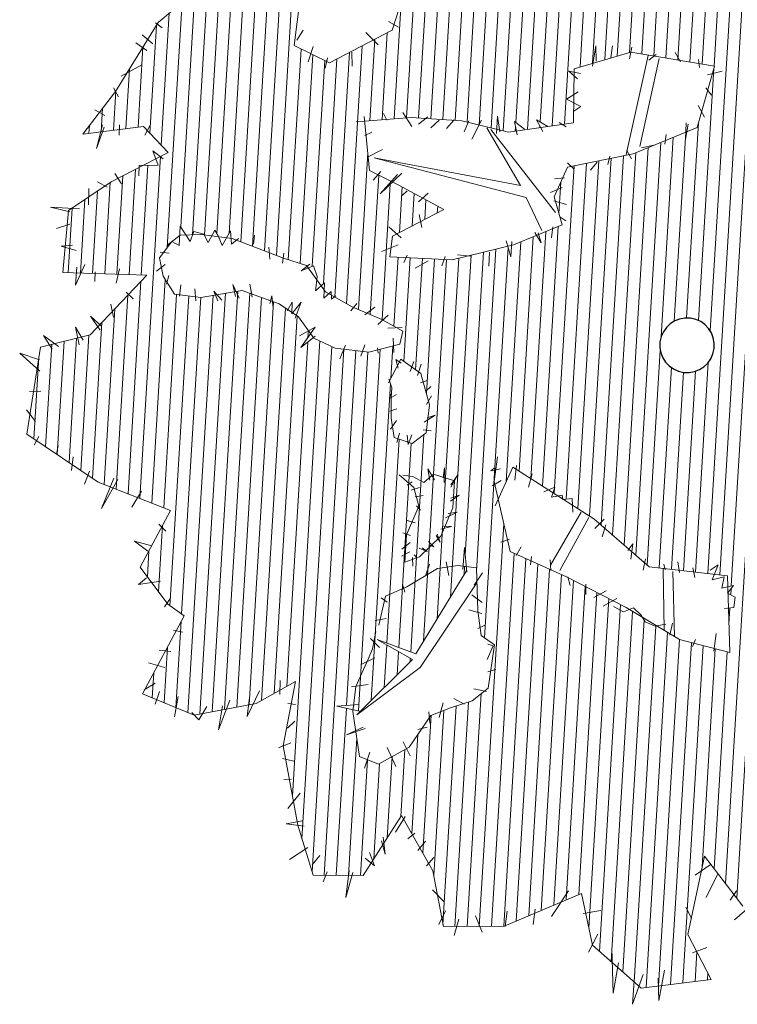
# Model space of a CAD drawing. Units: inches. Extents: x 523 to 998, y -156 to 74.
# Drawn here: x 624 to 627, y -99 to -94 of the extents above; entities that cross this region are included whole.
import ezdxf

# ---------------------------------------------------------------- set-up
doc = ezdxf.new("R2010")
doc.units = ezdxf.units.IN
doc.header["$MEASUREMENT"] = 0
doc.layers.add('arborizacion nueva', color=7, linetype='Continuous', lineweight=18, true_color=0x1b6b00)

# ---------------------------------------------------------------- blocks, each defined once
blk = doc.blocks.new('CAPULI PLANTA')
at = {"true_color": 0x545c00}
h = blk.add_hatch(dxfattribs=at)
h.set_pattern_fill('ANSI31', color=58, scale=0.599872, angle=-10.08756, style=0)
h.set_pattern_definition([(45, (114.352845, -9.97738), (-0.053021667, 0.053021667), [])])
h.paths.add_polyline_path([(287.369, -26.7355), (287.363, -26.6379), (287.2258, -26.5795), (287.0682, -26.4401), (286.9796, -26.2641), (287.0272, -26.1964), (287.1607, -26.2441), (287.1607, -26.2435), (287.3466, -26.3324), (287.487, -26.3798), (287.5043, -26.3658), (287.5037, -26.3854), (287.5253, -26.3927), (287.5409, -26.3913), (287.5718, -26.3617), (287.5714, -26.3884), (287.6157, -26.3843), (287.6288, -26.3695), (287.6949, -26.3429), (287.7065, -26.3758), (287.7194, -26.3746), (287.7192, -26.3705), (287.8529, -26.4505), (288.0202, -26.5374), (288.1601, -26.6101), (288.1954, -26.5834), (288.1796, -26.6296), (288.2163, -26.6621), (288.2618, -26.6527), (288.2483, -26.6903), (288.2824, -26.7205), (288.2884, -26.7189), (288.3415, -26.7551), (288.3317, -26.7739), (288.3588, -26.8058), (288.423, -26.7953), (288.382, -26.8359), (288.3858, -26.8974), (288.3611, -27.022), (288.261, -27.08), (288.1327, -27.1008), (288.0094, -26.9917), (287.8728, -26.7732), (287.6582, -26.6567), (287.5678, -26.6326), (287.5607, -26.6391), (287.5622, -26.6311), (287.5199, -26.6198), (287.3938, -26.6326)], flags=16)
h.paths.add_polyline_path([(286.572, -26.6713), (286.4947, -26.6271), (286.4817, -26.6361), (286.4885, -26.6236), (286.4701, -26.6131), (286.4634, -26.505), (286.5154, -26.4463), (286.5072, -26.3905), (286.5252, -26.4352), (286.5775, -26.3761), (286.7584, -26.2871), (286.8253, -26.3029), (286.8422, -26.2718), (286.826, -26.3031), (286.9063, -26.3221), (286.8997, -26.3395), (286.9247, -26.3447), (286.8906, -26.3632), (286.8529, -26.4617), (286.811, -26.4804), (286.7679, -26.5222), (286.7679, -26.5223), (286.6731, -26.6075)], flags=16)
h.paths.add_polyline_path([(286.1093, -26.9345), (286.1421, -26.9551), (286.1087, -26.9357), (286.0732, -27.0094), (286.0746, -27.0102), (285.9531, -27.1327), (285.9171, -27.0434), (285.9197, -26.9909), (285.9102, -26.9862), (285.9198, -26.9882), (285.9219, -26.9445), (285.9037, -26.9358), (285.9223, -26.9373), (285.9249, -26.8835), (285.9008, -26.8885), (285.9252, -26.8787), (285.9261, -26.8598), (285.9486, -26.8123), (285.9274, -26.7716), (285.9542, -26.8005), (285.9839, -26.7378), (285.9697, -26.6877), (285.9917, -26.7213), (286.0071, -26.6888), (286.0443, -26.6513), (286.0394, -26.6089), (286.053, -26.6425), (286.1272, -26.5676), (286.1397, -26.5316), (286.1289, -26.5721), (286.1819, -26.6044), (286.2264, -26.5636), (286.1874, -26.6077), (286.2413, -26.6406), (286.2416, -26.6536), (286.289, -26.6445), (286.242, -26.6745), (286.2413, -26.6406), (286.1251, -26.5698), (286.0071, -26.6888), (285.9261, -26.8598), (285.9171, -27.0434), (285.9531, -27.1327), (286.0712, -27.0136)], flags=16)
h.paths.add_polyline_path([(285.6809, -26.866), (285.6607, -26.8805), (285.4849, -27.4577), (285.7081, -27.5767), (285.4721, -27.4964), (285.4468, -27.9486), (285.4835, -27.9753), (285.5793, -27.8669), (285.5795, -27.8664), (285.5796, -27.8665), (285.5033, -27.9529), (285.5658, -28.0352), (285.4859, -27.977), (285.3764, -28.0485), (285.3932, -28.1079), (285.3708, -28.0522), (285.2419, -28.1363), (285.1284, -28.081), (285.0817, -27.8685), (285.1394, -27.6401), (285.0936, -27.5185), (285.0377, -27.3879), (285.03, -27.2639), (285.2039, -27.0572), (285.301, -27.0799), (285.4298, -26.9955), (285.6346, -26.8251), (285.6809, -26.866), (285.7765, -26.7973), (285.6961, -26.8795)], flags=16)
h.paths.add_polyline_path([(287.424, -25.9539), (287.1556, -25.678), (286.9901, -25.3649), (286.9281, -25.3942), (286.9791, -25.3442), (286.9731, -25.3328), (286.9222, -25.1882), (286.8685, -25.1983), (286.9178, -25.1758), (286.8657, -25.0276), (287.0279, -24.9484), (287.1103, -24.766), (286.9043, -24.4088), (286.7882, -24.0779), (286.7584, -24.1074), (286.7859, -24.0714), (286.763, -24.0063), (286.9755, -23.6743), (287.3828, -24.0032), (287.3831, -24.0028), (287.4776, -24.2045), (287.5539, -24.1396), (287.4868, -24.2241), (287.5378, -24.333), (287.5216, -24.3478), (287.549, -24.368), (287.506, -24.3621), (287.4193, -24.4412), (287.4285, -24.4941), (287.3818, -24.4754), (287.2907, -24.5586), (287.3787, -24.6919), (287.4564, -24.7158), (287.4029, -24.7286), (287.4561, -24.8093), (287.5392, -24.8247), (287.4864, -24.8553), (287.5136, -24.8965), (287.5589, -24.928), (287.6329, -24.8808), (287.5746, -24.9389), (287.7564, -25.0654), (287.9801, -25.2854), (288.1532, -25.5148), (287.9043, -25.6939), (287.7658, -25.638), (287.7542, -25.7407), (287.7582, -25.6349), (287.7225, -25.6205), (287.4204, -25.5101), (287.5079, -25.8574)], flags=16)
h.paths.add_polyline_path([(285.5708, -26.6038), (285.2246, -26.4467), (284.8381, -26.2968), (284.7257, -26.2615), (284.6942, -26.2663), (284.6333, -26.2382), (284.6289, -26.2311), (284.4722, -26.1818), (284.2059, -26.001), (284.4172, -25.8259), (284.3971, -25.7981), (284.4396, -25.7501), (284.4869, -25.7682), (284.4917, -25.7641), (284.5008, -25.71), (284.5182, -25.7422), (284.57, -25.6993), (284.9323, -26.023), (285.0728, -26.0416), (285.1053, -26.0049), (285.097, -26.0448), (285.3805, -26.0824), (285.53, -26.1256), (285.5611, -26.0997), (285.5932, -26.1439), (285.5989, -26.1455), (285.6177, -26.1327), (285.6315, -26.155), (285.6672, -26.1652), (285.6859, -26.133), (285.699, -26.1744), (285.9492, -26.2467), (285.8615, -26.4446)], flags=16)
h.paths.add_polyline_path([(284.414, -25.6945), (284.3302, -25.7781), (284.2118, -25.8115), (284.195, -25.7079), (284.0962, -25.7191), (283.9796, -25.6948), (283.9203, -25.5747), (283.8897, -25.5957), (283.9138, -25.5615), (283.9018, -25.5373), (283.9345, -25.3888), (283.9557, -25.3435), (283.8883, -25.3184), (283.9605, -25.3334), (283.99, -25.2703), (283.8382, -25.1853), (283.8392, -25.1424), (283.8142, -25.1345), (283.8395, -25.1278), (283.8409, -25.0596), (283.842, -24.9915), (284.0835, -24.9192), (284.2751, -24.9703), (284.4226, -25.0712), (284.4858, -25.2788), (284.4863, -25.2791), (284.5298, -25.4519), (284.4866, -25.5701), (284.4958, -25.5902)], flags=16)
h.paths.add_polyline_path([(285.8491, -22.3042), (285.8473, -22.3059), (285.856, -22.3073)], flags=0)
h.paths.add_polyline_path([(286.2792, -23.4852), (286.2274, -23.4394), (286.1759, -23.4832), (286.2102, -23.4242), (286.1986, -23.4139), (286.1474, -23.3256), (286.0402, -23.3169), (286.0309, -23.1651), (285.9726, -23.0849), (285.8759, -22.9994), (285.8, -23.004), (285.7377, -23.1068), (285.7139, -23.1139), (285.7286, -23.1773), (285.7009, -23.1177), (285.6405, -23.1356), (285.616, -23.126), (285.5826, -23.1862), (285.6003, -23.1198), (285.5234, -23.0894), (285.5272, -23.0285), (285.4998, -23.0301), (285.5278, -23.0188), (285.531, -22.9671), (285.5914, -22.8339), (285.6384, -22.732), (285.5925, -22.6053), (285.5162, -22.4804), (285.4181, -22.3474), (285.4196, -22.3463), (285.3466, -22.2013), (285.3104, -22.1201), (285.2816, -22.106), (285.3045, -22.1071), (285.2936, -22.0826), (285.3209, -22.0411), (285.3018, -21.9583), (285.3264, -22.0327), (285.3772, -21.9556), (285.3785, -21.9522), (285.3791, -21.9527), (285.2936, -22.0826), (285.3466, -22.2013), (285.4248, -22.3565), (285.5162, -22.4804), (285.5965, -22.6118), (285.5951, -22.6125), (285.6384, -22.732), (285.5914, -22.8339), (285.531, -22.9671), (285.5234, -23.0894), (285.6405, -23.1356), (285.7377, -23.1068), (285.8, -23.004), (285.8759, -22.9994), (285.9719, -23.0843), (285.972, -23.0841), (286.0309, -23.1651), (286.0402, -23.3169), (286.1474, -23.3256), (286.1986, -23.4139), (286.2792, -23.4852), (286.2844, -23.4468), (286.3026, -23.2476), (286.2344, -23.1299), (286.1705, -22.9585), (286.1022, -22.8408), (286.1294, -22.6639), (286.12, -22.5121), (286.067, -22.3935), (285.9697, -22.3326), (286.0303, -22.2507), (285.9938, -22.3477), (286.067, -22.3935), (286.12, -22.5121), (286.1296, -22.6673), (286.1289, -22.6672), (286.1187, -22.734), (286.1605, -22.7591), (286.1179, -22.7387), (286.1022, -22.8408), (286.1705, -22.9585), (286.182, -22.9894), (286.2162, -23.0083), (286.1854, -22.9986), (286.2344, -23.1299), (286.273, -23.1966), (286.3298, -23.2468), (286.284, -23.2154), (286.3026, -23.2476), (286.2944, -23.3369), (286.3185, -23.361), (286.2934, -23.3479), (286.2844, -23.4468)], flags=16)
h.paths.add_polyline_path([(285.6094, -22.1378), (285.6337, -22.1138), (285.6243, -22.1489)], flags=16)
h.paths.add_polyline_path([(285.9666, -24.9231), (285.9677, -24.9376), (285.9675, -24.9521), (285.966, -24.9665), (285.9633, -24.9807), (285.9594, -24.9947), (285.9544, -25.0082), (285.9481, -25.0213), (285.9408, -25.0338), (285.9324, -25.0456), (285.9231, -25.0567), (285.9128, -25.0669), (285.9017, -25.0762), (285.8898, -25.0845), (285.8773, -25.0917), (285.8641, -25.0979), (285.8505, -25.1028), (285.8366, -25.1067), (285.8223, -25.1092), (285.8079, -25.1106), (285.7934, -25.1107), (285.779, -25.1096), (285.7647, -25.1072), (285.7506, -25.1036), (285.737, -25.0988), (285.7238, -25.0929), (285.7111, -25.0858), (285.6991, -25.0777), (285.6879, -25.0686), (285.6774, -25.0585), (285.6679, -25.0476), (285.6594, -25.0359), (285.6518, -25.0235), (285.6454, -25.0105), (285.6401, -24.9971), (285.636, -24.9832), (285.6331, -24.969), (285.6315, -24.9546), (285.6311, -24.9401), (285.6319, -24.9256), (285.6339, -24.9113), (285.6372, -24.8972), (285.6417, -24.8834), (285.6474, -24.8701), (285.6542, -24.8573), (285.662, -24.8451), (285.6709, -24.8337), (285.6807, -24.823), (285.6914, -24.8133), (285.7029, -24.8045), (285.7152, -24.7967), (285.728, -24.79), (285.7414, -24.7844), (285.7552, -24.78), (285.7693, -24.7768), (285.7837, -24.7749), (285.7981, -24.7741), (285.8126, -24.7746), (285.827, -24.7764), (285.8412, -24.7794), (285.855, -24.7836), (285.8685, -24.7889), (285.8814, -24.7954), (285.8937, -24.803), (285.9054, -24.8117), (285.9162, -24.8213), (285.9262, -24.8318), (285.9353, -24.8431), (285.9433, -24.8551), (285.9503, -24.8678), (285.9561, -24.8811), (285.9608, -24.8948), (285.9643, -24.9088)])
h.paths.add_polyline_path([(286.1085, -28.7322), (286.418, -28.8828), (286.6089, -28.3711), (286.7287, -28.3991), (287.0124, -28.3748), (287.1497, -28.0028), (287.5773, -28.2222), (288.0894, -28.3543), (288.4363, -27.936), (288.29, -27.6562), (288.3319, -27.1503), (288.6889, -27.5287), (288.9503, -27.2478), (288.9103, -26.9334), (288.8546, -26.7181), (288.7947, -26.6487), (288.8326, -26.6334), (288.8112, -26.5506), (289.0337, -26.5578), (289.2457, -26.8693), (289.3089, -26.5442), (289.3088, -26.5442), (289.4526, -26.0665), (289.4433, -25.5416), (289.2932, -25.2077), (289.0326, -25.108), (289.0462, -25.2385), (288.7902, -25.5326), (288.5663, -25.4395), (288.4598, -25.0164), (288.6382, -24.7141), (288.906, -24.3964), (289.1181, -24.1234), (289.1069, -23.8367), (289.0802, -23.8551), (289.0504, -23.7316), (289.0998, -23.6758), (288.8854, -23.6062), (288.8266, -23.6863), (288.8374, -23.5909), (288.4803, -23.3567), (288.3766, -23.0377), (288.1327, -22.9187), (287.9785, -23.0473), (287.7548, -23.0221), (287.7158, -22.9829), (287.6379, -23.0515), (287.701, -22.9681), (287.6914, -22.9585), (287.6095, -22.6923), (287.6558, -22.6686), (287.6254, -22.6102), (287.6724, -22.66), (287.8545, -22.5666), (287.8758, -22.5638), (287.8833, -22.4913), (287.9016, -22.5604), (288.2945, -22.5088), (288.5823, -22.4117), (288.3697, -22.0912), (288.1791, -21.8915), (288.2739, -21.8215), (288.0847, -21.7078), (287.7393, -21.8225), (287.4373, -21.78), (287.1613, -21.7856), (287.0579, -21.9922), (287.256, -22.1053), (287.1544, -22.2404), (287.1564, -22.2435), (286.9964, -22.3453), (287.1188, -22.6721), (286.8918, -22.7966), (286.8411, -22.5238), (286.7709, -22.361), (286.5544, -22.5709), (286.4908, -22.4994), (286.4199, -22.5464), (286.4729, -22.4793), (286.3873, -22.3832), (286.6814, -21.9866), (286.7715, -21.5228), (286.4652, -21.0275), (285.1037, -20.9954), (284.8593, -21.325), (284.2256, -21.26), (284.193, -21.2916), (284.1916, -21.383), (284.102, -21.3037), (283.9869, -21.3811), (283.9817, -21.3958), (283.9274, -21.4272), (283.9162, -21.4286), (283.6034, -21.6389), (283.4635, -21.8063), (283.5352, -21.9007), (283.4958, -21.9453), (283.6723, -22.075), (283.6417, -22.1185), (283.7582, -22.2265), (283.7881, -22.2435), (283.7829, -22.2494), (283.9852, -22.437), (283.9824, -22.485), (284.0442, -22.5229), (283.9812, -22.5061), (283.9787, -22.5478), (284.0362, -22.6217), (284.0219, -22.6553), (284.2787, -22.8787), (284.2119, -23.0131), (284.2139, -23.0166), (283.7322, -22.7083), (283.5145, -22.9001), (283.3704, -22.7833), (283.4971, -22.5207), (282.8523, -22.2949), (282.8496, -22.3286), (282.6499, -22.5208), (282.3899, -23.0825), (282.4509, -23.3728), (282.9132, -23.7666), (283.196, -24.0549), (283.196, -24.0549), (283.4267, -24.3742), (283.9092, -24.4721), (284.066, -24.1848), (284.5514, -23.6073), (284.7379, -23.5477), (284.7462, -23.5407), (284.7474, -23.5447), (284.9503, -23.4799), (284.9061, -23.616), (285.0348, -23.6635), (284.8975, -23.6424), (284.7927, -23.9649), (284.8717, -23.9883), (284.7834, -23.9937), (284.7786, -24.0084), (284.5984, -24.2837), (284.5995, -24.436), (284.65, -24.4282), (284.5998, -24.4754), (284.6004, -24.5735), (284.4619, -24.6046), (284.4541, -24.612), (284.4552, -24.6061), (284.0639, -24.6939), (284.0652, -24.6919), (283.6579, -24.7025), (283.3692, -24.6546), (283.0741, -24.5166), (282.6715, -24.2002), (282.2548, -24.0072), (281.922, -24.1073), (281.6989, -24.7436), (281.9363, -24.8993), (282.2146, -25.0566), (282.5398, -25.4327), (282.8965, -25.4804), (282.5965, -25.7278), (282.304, -25.6258), (281.8774, -25.7461), (282.0407, -26.0745), (282.514, -26.2999), (282.3925, -26.5077), (282.2578, -26.9158), (282.5226, -27.0106), (283.3703, -26.9517), (283.0762, -27.3482), (282.7734, -27.4236), (283.0203, -27.7825), (283.418, -27.8319), (283.7013, -27.6717), (283.8669, -28.1631), (284.113, -28.4451), (284.4132, -28.2656), (284.7972, -28.1845), (284.6769, -28.6052), (284.8833, -28.8355), (285.1775, -28.7018), (285.6037, -28.4456), (285.8488, -28.125), (285.9085, -28.3972)])
h.paths.add_polyline_path([(285.754, -22.2602), (285.856, -22.3073), (285.9561, -22.3241), (286.067, -22.3935), (286.12, -22.5121), (286.1294, -22.6639), (286.1022, -22.8408), (286.1705, -22.9585), (286.2344, -23.1299), (286.3026, -23.2476), (286.2844, -23.4468), (286.2792, -23.4852), (286.1986, -23.4139), (286.1474, -23.3256), (286.0402, -23.3169), (286.0309, -23.1651), (285.972, -23.0841), (285.9719, -23.0843), (285.8759, -22.9994), (285.8, -23.004), (285.7377, -23.1068), (285.6405, -23.1356), (285.5234, -23.0894), (285.531, -22.9671), (285.5914, -22.8339), (285.6384, -22.732), (285.5925, -22.6053), (285.5162, -22.4804), (285.4248, -22.3565), (285.3466, -22.2013), (285.2936, -22.0826), (285.3772, -21.9556), (285.4233, -21.8385), (285.4531, -21.951), (285.5455, -22.0901), (285.6493, -22.1676)])
at = {"color": 58, "true_color": 0x545c00}
for p, q in [((286.9755, -23.6743), (286.763, -24.0063)), ((286.964, -23.7432), (286.9209, -23.6603)), ((287.3836, -24.0039), (286.9755, -23.6743)), ((287.072, -23.7224), (287.0309, -23.7486)), ((287.2003, -23.8001), (287.1346, -23.8136)), ((286.9107, -23.8035), (286.8539, -23.807)), ((286.8603, -23.9111), (286.7807, -23.9302)), ((287.238, -23.8985), (286.9102, -24.3475)), ((287.268, -23.8957), (287.2715, -23.9525)), ((287.2955, -23.9378), (286.9284, -24.4444)), ((287.3575, -24.0376), (287.4014, -23.9779)), ((286.7584, -24.1074), (286.8155, -24.0326)), ((286.83, -24.0365), (286.7584, -24.1074)), ((286.763, -24.0063), (286.9043, -24.4088)), ((287.5378, -24.333), (287.3836, -24.0039)), ((287.4385, -24.1181), (287.4874, -24.0629)), ((287.4745, -24.2395), (287.5539, -24.1396)), ((287.5539, -24.1396), (287.4817, -24.201)), ((286.8577, -24.1774), (286.8178, -24.2226)), ((286.8967, -24.346), (286.8591, -24.2771)), ((287.2907, -24.5586), (287.5378, -24.333)), ((287.549, -24.368), (287.4893, -24.3241)), ((287.4771, -24.3581), (287.549, -24.368)), ((286.9442, -24.4239), (286.888, -24.4368)), ((286.9043, -24.4088), (287.1103, -24.766)), ((287.3439, -24.5088), (287.3359, -24.457)), ((287.3359, -24.457), (287.4285, -24.4941)), ((287.4285, -24.4941), (287.4138, -24.4095)), ((286.9885, -24.5257), (286.958, -24.5704)), ((287.5136, -24.8965), (287.2907, -24.5586)), ((287.0127, -24.6098), (287.0023, -24.6722)), ((287.3509, -24.6224), (287.3024, -24.6064)), ((287.4564, -24.7158), (287.3789, -24.692)), ((287.1103, -24.766), (287.0279, -24.9484)), ((287.1307, -24.7499), (287.0733, -24.7439)), ((287.3768, -24.7349), (287.4564, -24.7158)), ((288.6382, -24.7141), (288.4598, -25.0164)), ((287.1098, -24.8747), (287.0735, -24.8247)), ((287.5392, -24.8247), (287.4623, -24.8104)), ((287.4658, -24.8672), (287.5392, -24.8247)), ((287.0622, -24.9489), (287.0385, -24.8743)), ((287.6329, -24.8808), (287.5506, -24.9333)), ((287.5568, -24.9567), (287.6329, -24.8808)), ((287.0279, -24.9484), (286.8657, -25.0276)), ((287.011, -24.9663), (286.9418, -24.923)), ((287.7564, -25.0654), (287.5136, -24.8965)), ((286.9136, -25.0055), (286.8701, -24.9939)), ((287.5981, -24.9674), (286.9509, -25.0069)), ((287.6233, -24.9781), (287.2176, -25.0581)), ((287.6789, -24.9706), (287.6312, -25.0934)), ((288.5153, -24.998), (288.4493, -24.9744)), ((286.8657, -25.0276), (286.9731, -25.3328)), ((287.2176, -25.0581), (287.9449, -25.6204)), ((287.7289, -25.0322), (287.6961, -25.0987)), ((287.9801, -25.2854), (287.7564, -25.0654)), ((288.4598, -25.0164), (288.5663, -25.4395)), ((286.8943, -25.0779), (286.8499, -25.1282)), ((287.1393, -25.0812), (286.9225, -25.1435)), ((287.9449, -25.6204), (287.1393, -25.0812)), ((287.7928, -25.0974), (287.7833, -25.1672)), ((286.9285, -25.1709), (286.8685, -25.1983)), ((286.8685, -25.1983), (286.9436, -25.1842)), ((287.8525, -25.1676), (287.8522, -25.2368)), ((288.5568, -25.1477), (288.4503, -25.1403)), ((287.9148, -25.2053), (287.9193, -25.2788)), ((288.7902, -25.5326), (289.0462, -25.2385)), ((288.0362, -25.3039), (287.9357, -25.3193)), ((288.1848, -25.5566), (287.9801, -25.2854)), ((288.5243, -25.2926), (288.4585, -25.3473)), ((286.9953, -25.3284), (286.9281, -25.3942)), ((286.9281, -25.3942), (287.0204, -25.3506)), ((286.9731, -25.3328), (287.1556, -25.678)), ((288.111, -25.3962), (288.0657, -25.4082)), ((288.5971, -25.4265), (288.5589, -25.4796)), ((288.5663, -25.4395), (288.7902, -25.5326)), ((288.8231, -25.4266), (288.8043, -25.4969)), ((287.0375, -25.4731), (286.9747, -25.5339)), ((287.9043, -25.6939), (288.1762, -25.4983)), ((288.7091, -25.4473), (288.659, -25.5334)), ((287.5079, -25.8574), (287.4204, -25.5101)), ((287.4204, -25.5101), (287.7225, -25.6205)), ((287.5605, -25.5174), (287.5608, -25.5957)), ((287.7542, -25.7407), (287.7612, -25.5559)), ((287.9745, -25.6489), (287.9498, -25.549)), ((288.0851, -25.573), (288.073, -25.5276)), ((289.4433, -25.5416), (289.4526, -26.0665)), ((287.0963, -25.5788), (287.1566, -25.6321)), ((287.6581, -25.6036), (287.6561, -25.6453)), ((287.7225, -25.6205), (287.9043, -25.6939)), ((287.7721, -25.5829), (287.7542, -25.7407)), ((287.1556, -25.678), (287.424, -25.9539)), ((287.4993, -25.6456), (287.4281, -25.6868)), ((287.8545, -25.647), (287.8449, -25.7168)), ((284.57, -25.6993), (284.2059, -26.001)), ((284.5008, -25.71), (284.4908, -25.7697)), ((284.5366, -25.776), (284.5008, -25.71)), ((284.5786, -25.7189), (284.5366, -25.776)), ((284.9323, -26.023), (284.57, -25.6993)), ((284.6145, -25.7849), (284.5786, -25.7189)), ((284.659, -25.6958), (284.6145, -25.7849)), ((284.6671, -25.7544), (284.659, -25.6958)), ((287.1985, -25.6961), (287.1686, -25.7502)), ((284.4396, -25.7501), (284.3971, -25.7981)), ((284.3971, -25.7981), (284.4319, -25.846)), ((284.4908, -25.7697), (284.4396, -25.7501)), ((287.2473, -25.7929), (287.267, -25.882)), ((284.7488, -25.8266), (284.6962, -25.8571)), ((287.424, -25.9539), (287.5079, -25.8574)), ((287.4641, -25.823), (287.5663, -25.8352)), ((284.838, -25.8712), (284.781, -25.9065)), ((287.3611, -25.8667), (287.3401, -25.9108)), ((287.4824, -25.9694), (287.4437, -25.8657)), ((284.8139, -25.9341), (284.505, -26.192)), ((284.865, -25.9678), (284.5797, -26.2119)), ((284.8835, -25.9457), (284.8526, -25.9612)), ((284.2059, -26.001), (284.4722, -26.1818)), ((284.3497, -25.9874), (284.2775, -26.0691)), ((285.3805, -26.0824), (284.9323, -26.023)), ((284.9827, -26.0078), (284.9408, -26.0649)), ((285.1053, -26.0049), (285.0416, -26.0769)), ((285.0948, -26.0555), (285.1053, -26.0049)), ((285.3305, -26.1184), (285.3345, -26.0363)), ((284.407, -26.1066), (284.3869, -26.1487)), ((285.3036, -26.0518), (285.2623, -26.118)), ((285.4064, -26.1002), (285.2809, -26.4511)), ((285.9492, -26.2467), (285.3805, -26.0824)), ((285.5611, -26.0997), (285.4963, -26.1537)), ((285.5959, -26.1476), (285.5611, -26.0997)), ((289.4526, -26.0665), (289.3091, -26.5432)), ((289.4115, -26.0685), (289.4629, -26.0792)), ((284.5777, -26.1462), (284.5315, -26.2081)), ((285.4625, -26.1151), (285.3435, -26.4718)), ((285.6177, -26.1327), (285.5959, -26.1476)), ((285.653, -26.1896), (285.6177, -26.1327)), ((285.6859, -26.133), (285.653, -26.1896)), ((285.7085, -26.2044), (285.6859, -26.133)), ((284.4722, -26.1818), (284.8381, -26.2968)), ((284.6333, -26.2382), (284.598, -26.1813)), ((285.839, -26.1828), (285.7933, -26.2537)), ((285.9414, -26.222), (285.8819, -26.2892)), ((287.0272, -26.1964), (286.9796, -26.2641)), ((287.1664, -26.2462), (287.0272, -26.1964)), ((287.1021, -26.2548), (287.047, -26.1848)), ((287.1605, -26.2852), (287.1609, -26.2004)), ((287.2579, -26.3074), (287.253, -26.2287)), ((289.3766, -26.1767), (289.4605, -26.19)), ((284.6942, -26.2663), (284.6333, -26.2382)), ((284.7437, -26.2587), (284.6942, -26.2663)), ((284.8076, -26.2639), (284.7437, -26.2587)), ((284.8297, -26.3262), (284.8076, -26.2639)), ((285.8435, -26.4852), (285.9492, -26.2467)), ((285.9592, -26.391), (286.0599, -26.2753)), ((286.7584, -26.2871), (286.5775, -26.3761)), ((286.7168, -26.3269), (286.7008, -26.2872)), ((286.9063, -26.3221), (286.7584, -26.2871)), ((286.7633, -26.3105), (286.8, -26.2472)), ((286.8118, -26.3279), (286.8422, -26.2718)), ((286.8422, -26.2718), (286.824, -26.3068)), ((287.0353, -26.2702), (286.9653, -26.3253)), ((286.9796, -26.2641), (287.0682, -26.4401)), ((287.3466, -26.3324), (287.1664, -26.2462)), ((289.3709, -26.2324), (289.4504, -26.2506)), ((284.8947, -26.3495), (284.8297, -26.3262)), ((284.8381, -26.2968), (285.2246, -26.4467)), ((284.9191, -26.3026), (284.9386, -26.3968)), ((284.9975, -26.3205), (285.0164, -26.4057)), ((286.0228, -26.3624), (285.9922, -26.3098)), ((286.0211, -26.3353), (286.0228, -26.3624)), ((286.5918, -26.3887), (286.6119, -26.3299)), ((286.6565, -26.3374), (286.6571, -26.2933)), ((286.8479, -26.4748), (286.9063, -26.3221)), ((286.9247, -26.3447), (286.8755, -26.3714)), ((286.8869, -26.3368), (286.9247, -26.3447)), ((287.3341, -26.3536), (287.3419, -26.2967)), ((287.5253, -26.3927), (287.3466, -26.3324)), ((287.6949, -26.3429), (287.6288, -26.3695)), ((287.7222, -26.4203), (287.6949, -26.3429)), ((289.3569, -26.4546), (289.3252, -26.3136)), ((285.1106, -26.3863), (285.0633, -26.4301)), ((285.5708, -26.6038), (285.9592, -26.391)), ((285.9489, -26.417), (285.9359, -26.3541)), ((286.5775, -26.3761), (286.4634, -26.505)), ((286.519, -26.4711), (286.5072, -26.3905)), ((286.5072, -26.3905), (286.5272, -26.4401)), ((287.0535, -26.382), (287.0264, -26.4006)), ((287.4666, -26.3963), (287.4646, -26.3626)), ((287.5043, -26.3658), (287.4666, -26.3963)), ((287.5718, -26.3617), (287.5025, -26.428)), ((287.5025, -26.428), (287.5043, -26.3658)), ((287.725, -26.374), (287.5253, -26.3927)), ((287.5707, -26.4352), (287.5718, -26.3617)), ((287.6288, -26.3695), (287.5707, -26.4352)), ((287.7181, -26.3528), (287.7222, -26.4203)), ((287.8529, -26.4505), (287.725, -26.374)), ((285.2184, -26.4388), (285.17, -26.4645)), ((285.2246, -26.4467), (285.5708, -26.6038)), ((285.3692, -26.4523), (285.3171, -26.4919)), ((286.811, -26.4804), (286.8638, -26.4569)), ((287.0682, -26.4401), (287.2258, -26.5795)), ((287.1185, -26.4289), (287.083, -26.4932)), ((287.8752, -26.4279), (287.833, -26.4756)), ((288.0202, -26.5374), (287.8529, -26.4505)), ((285.46, -26.5241), (285.426, -26.5625)), ((286.111, -26.6147), (286.1397, -26.5316)), ((286.1397, -26.5316), (286.1205, -26.604)), ((286.4873, -26.507), (286.4514, -26.4753)), ((286.4634, -26.505), (286.4701, -26.6131)), ((286.6731, -26.6075), (286.7662, -26.5238)), ((286.7702, -26.5337), (286.7606, -26.4869)), ((286.7662, -26.5238), (286.811, -26.4804)), ((286.7857, -26.5091), (286.7702, -26.5337)), ((287.1976, -26.5201), (287.1574, -26.6016)), ((287.9627, -26.4733), (287.9032, -26.5165)), ((288.0766, -26.489), (288.0397, -26.5308)), ((289.0106, -26.5218), (288.987, -26.5878)), ((285.5469, -26.5324), (285.5279, -26.5926)), ((285.6301, -26.5546), (285.6516, -26.6078)), ((286.0071, -26.6888), (286.1251, -26.5698)), ((286.1251, -26.5698), (286.2413, -26.6406)), ((286.1591, -26.6253), (286.2264, -26.5636)), ((286.2264, -26.5636), (286.1852, -26.6102)), ((286.4817, -26.6361), (286.5121, -26.58)), ((286.6252, -26.6544), (286.6417, -26.5924)), ((286.7124, -26.5847), (286.6928, -26.5419)), ((287.2258, -26.5795), (287.3589, -26.6361)), ((287.369, -26.7355), (287.405, -26.5865)), ((287.405, -26.5865), (287.4284, -26.6923)), ((287.5269, -26.6411), (287.5776, -26.5477)), ((287.5776, -26.5477), (287.5607, -26.6391)), ((287.5607, -26.6391), (287.6142, -26.5906)), ((287.6142, -26.5906), (287.5951, -26.6483)), ((288.1541, -26.607), (288.0202, -26.5374)), ((288.1306, -26.6325), (288.1272, -26.5762)), ((288.1954, -26.5834), (288.1306, -26.6325)), ((288.1619, -26.6814), (288.1954, -26.5834)), ((289.0337, -26.5578), (288.8112, -26.5506)), ((288.8112, -26.5506), (288.9103, -26.9334)), ((289.2457, -26.8693), (289.0337, -26.5578)), ((289.3091, -26.5432), (289.2457, -26.8693)), ((289.3345, -26.5389), (289.2707, -26.552)), ((286.0468, -26.6728), (286.0394, -26.6089)), ((286.0394, -26.6089), (286.0594, -26.6585)), ((286.212, -26.6594), (286.289, -26.6445)), ((286.289, -26.6445), (286.2303, -26.682)), ((286.2413, -26.6406), (286.2428, -26.7185)), ((286.4701, -26.6131), (286.572, -26.6713)), ((286.5305, -26.6026), (286.4817, -26.6361)), ((286.5695, -26.6307), (286.5386, -26.6801)), ((286.572, -26.6713), (286.6731, -26.6075)), ((287.3589, -26.6361), (287.5199, -26.6198)), ((287.362, -26.623), (287.369, -26.7355)), ((287.5199, -26.6198), (287.6582, -26.6567)), ((288.298, -26.7343), (288.1541, -26.607)), ((288.2618, -26.6527), (288.2227, -26.6608)), ((288.2329, -26.7335), (288.2618, -26.6527)), ((288.8822, -26.6135), (288.7947, -26.6487)), ((288.7947, -26.6487), (288.8712, -26.7374)), ((288.8029, -26.5996), (288.8822, -26.6135)), ((285.9261, -26.8598), (286.0071, -26.6888)), ((285.9914, -26.7643), (285.9697, -26.6877)), ((285.9697, -26.6877), (285.9996, -26.7333)), ((287.6582, -26.6567), (287.8728, -26.7732)), ((287.6661, -26.7004), (287.7256, -26.6572)), ((287.7256, -26.6572), (287.6999, -26.6983)), ((287.7993, -26.7544), (287.87, -26.7105)), ((287.87, -26.7105), (287.8211, -26.7417)), ((288.2227, -26.6608), (288.1619, -26.6814)), ((289.1391, -26.6615), (289.0912, -26.7059)), ((289.3085, -26.7157), (289.2425, -26.6921)), ((285.9582, -26.8308), (285.9274, -26.7716)), ((285.9274, -26.7716), (285.9601, -26.8069)), ((286.2385, -26.7594), (286.2585, -26.809)), ((286.2428, -26.7185), (286.3155, -26.7445)), ((286.2934, -26.7696), (286.299, -26.8065)), ((286.3155, -26.7445), (286.3621, -26.7857)), ((287.8728, -26.7732), (288.0094, -26.9917)), ((288.2884, -26.7189), (288.2329, -26.7335)), ((288.3415, -26.7551), (288.2884, -26.7189)), ((288.3819, -26.8328), (288.298, -26.7343)), ((288.3112, -26.8135), (288.3415, -26.7551)), ((288.8712, -26.7374), (288.8253, -26.7813)), ((289.2086, -26.7403), (289.1241, -26.8653)), ((289.1241, -26.8653), (289.1902, -26.7414)), ((285.6346, -26.8251), (285.4298, -26.9955)), ((285.563, -26.9061), (285.5863, -26.8185)), ((285.7207, -26.9012), (285.6346, -26.8251)), ((285.6527, -26.8862), (285.7765, -26.7973)), ((285.7765, -26.7973), (285.6819, -26.894)), ((286.2604, -26.7852), (286.1553, -26.8391)), ((286.2116, -26.8187), (286.1853, -26.7762)), ((286.3801, -26.8016), (286.2604, -26.7852)), ((287.8485, -26.8191), (287.9371, -26.7911)), ((287.9371, -26.7911), (287.8717, -26.829)), ((288.423, -26.7953), (288.3112, -26.8135)), ((288.3379, -26.8796), (288.423, -26.7953)), ((288.3882, -26.9361), (288.3819, -26.8328)), ((285.4037, -27.493), (285.5631, -26.8849)), ((285.6612, -26.8789), (285.4849, -27.4577)), ((285.9008, -26.8885), (285.9504, -26.8685)), ((285.9476, -26.8789), (285.9008, -26.8885)), ((285.9171, -27.0434), (285.9261, -26.8598)), ((286.1553, -26.8391), (286.0712, -27.0136)), ((286.166, -26.8486), (286.1287, -26.8475)), ((288.3858, -26.8974), (288.3379, -26.8796)), ((288.9324, -26.883), (288.8585, -26.895)), ((282.9529, -27.0728), (282.9516, -26.9303)), ((283.3703, -26.9517), (282.9826, -26.9787)), ((283.0618, -27.0136), (283.0801, -26.9449)), ((283.0762, -27.3482), (283.3703, -26.9517)), ((285.5278, -26.9561), (285.4504, -26.9416)), ((285.7853, -26.9404), (285.7114, -26.9831)), ((285.7894, -27.0071), (285.7207, -26.9012)), ((285.9351, -26.9508), (285.9037, -26.9358)), ((285.9037, -26.9358), (285.9514, -26.9396)), ((286.0928, -26.9242), (286.1421, -26.9551)), ((286.1421, -26.9551), (286.0999, -26.9306)), ((287.9103, -26.9057), (287.9838, -26.9069)), ((287.9838, -26.9069), (287.923, -26.9275)), ((288.3611, -27.022), (288.3858, -26.8974)), ((288.9103, -26.9334), (288.9503, -27.2478)), ((283.2315, -26.9657), (283.1729, -27.1119)), ((283.3207, -27.0729), (283.3063, -26.9612)), ((285.4298, -26.9955), (285.301, -27.0799)), ((285.4703, -27.0313), (285.4006, -26.9877)), ((285.8316, -27.2246), (285.7894, -27.0071)), ((285.9591, -27.0103), (285.9102, -26.9862)), ((285.9102, -26.9862), (285.9479, -26.9941)), ((286.0712, -27.0136), (285.9531, -27.1327)), ((286.0532, -26.9978), (286.0954, -27.0223)), ((288.0094, -26.9917), (288.1327, -27.1008)), ((288.0734, -26.9861), (288.0139, -27.0293)), ((288.3846, -26.9953), (288.3427, -26.9584)), ((288.9656, -26.9968), (288.9007, -26.9746)), ((285.2039, -27.0572), (285.03, -27.2639)), ((285.1666, -27.1504), (285.2045, -27.0667)), ((285.301, -27.0799), (285.2039, -27.0572)), ((285.2045, -27.0667), (285.2343, -27.084)), ((285.3481, -27.0675), (285.3356, -27.0204)), ((285.8433, -27.0277), (285.8087, -27.0873)), ((285.9531, -27.1327), (285.9171, -27.0434)), ((285.9485, -27.0584), (285.9215, -27.0601)), ((285.9795, -27.0667), (285.9932, -27.1235)), ((286.0211, -27.0269), (286.0253, -27.0944)), ((288.1497, -27.0323), (288.1021, -27.086)), ((288.2411, -27.0493), (288.2101, -27.0963)), ((288.261, -27.08), (288.3611, -27.022)), ((288.3113, -27.0902), (288.3072, -27.0226)), ((288.9697, -27.0637), (288.8955, -27.1318)), ((285.943, -27.0791), (285.901, -27.1122)), ((288.1327, -27.1008), (288.261, -27.08)), ((285.1073, -27.197), (285.0853, -27.1505)), ((288.3319, -27.1503), (288.29, -27.6562)), ((288.6889, -27.5287), (288.3319, -27.1503)), ((288.914, -27.1904), (289.0414, -27.317)), ((283.2112, -27.2447), (283.1373, -27.2642)), ((285.8608, -27.2324), (285.8143, -27.2544)), ((285.8735, -27.3609), (285.8316, -27.2246)), ((288.4734, -27.2509), (288.4219, -27.325)), ((288.9503, -27.2478), (288.6889, -27.5287)), ((289.0414, -27.317), (288.94, -27.2485)), ((282.9732, -27.4018), (282.9377, -27.3139)), ((285.0869, -27.3323), (285.0217, -27.2836)), ((285.03, -27.2639), (285.0377, -27.3879)), ((288.3391, -27.3151), (288.2791, -27.3113)), ((288.8833, -27.2968), (288.9181, -27.3769)), ((282.7734, -27.4236), (283.0762, -27.3482)), ((285.7679, -27.5108), (285.8735, -27.3609)), ((285.8848, -27.3889), (285.841, -27.3772)), ((288.5595, -27.3764), (288.5172, -27.4163)), ((288.8167, -27.4279), (288.7351, -27.3768)), ((288.7758, -27.3706), (288.8167, -27.4279)), ((283.0203, -27.7825), (282.7734, -27.4236)), ((285.0377, -27.3879), (285.0936, -27.5185)), ((285.1238, -27.464), (285.0552, -27.4395)), ((288.3465, -27.4342), (288.2744, -27.4759)), ((288.5796, -27.5208), (288.6353, -27.3941)), ((288.6569, -27.4414), (288.5796, -27.5208)), ((285.4451, -27.979), (285.4037, -27.493)), ((285.4721, -27.4964), (285.4451, -27.979)), ((285.7081, -27.5767), (285.4721, -27.4964)), ((285.4849, -27.4577), (285.7081, -27.5767)), ((285.806, -27.5085), (285.7688, -27.4486)), ((285.0936, -27.5185), (285.1394, -27.6401)), ((285.1469, -27.5296), (285.0945, -27.6093)), ((285.6847, -27.6356), (285.7512, -27.5501)), ((282.8897, -27.7522), (283.0081, -27.6024)), ((285.7401, -27.6035), (285.6632, -27.5986)), ((288.374, -27.5781), (288.2703, -27.5919)), ((288.2838, -27.5687), (288.374, -27.5781)), ((282.9968, -27.6631), (282.8897, -27.7522)), ((283.7013, -27.6717), (283.418, -27.8319)), ((283.6024, -27.7462), (283.5441, -27.6522)), ((283.8669, -28.1631), (283.7013, -27.6717)), ((285.1394, -27.6401), (285.0817, -27.8685)), ((285.163, -27.6339), (285.1081, -27.6755)), ((285.6581, -27.7472), (285.6337, -27.6626)), ((285.6551, -27.6996), (285.6847, -27.6356)), ((288.29, -27.6562), (288.4363, -27.936)), ((282.9807, -27.8893), (283.0753, -27.7184)), ((283.122, -27.7455), (282.9807, -27.8893)), ((283.766, -27.7212), (283.7173, -27.9044)), ((285.1274, -27.7557), (285.1003, -27.7047)), ((285.5793, -27.8669), (285.6551, -27.6996)), ((288.3849, -27.6933), (288.2874, -27.7478)), ((288.2925, -27.7101), (288.3849, -27.6933)), ((283.418, -27.8319), (283.0203, -27.7825)), ((283.3253, -27.7556), (283.1111, -27.9339)), ((283.1111, -27.9339), (283.2294, -27.784)), ((283.4459, -27.7633), (283.4004, -27.8787)), ((285.5371, -27.8025), (285.5951, -27.8898)), ((285.4764, -27.9832), (285.5793, -27.8669)), ((288.3647, -27.8513), (288.4782, -27.8743)), ((285.13, -27.8751), (285.0358, -27.9)), ((285.0817, -27.8685), (285.1284, -28.081)), ((285.4824, -27.9254), (285.5658, -28.0352)), ((288.4782, -27.8743), (288.3784, -27.8916)), ((283.8177, -27.9508), (283.7546, -28.0222)), ((285.1696, -27.9732), (285.0474, -28.0094)), ((285.2419, -28.1363), (285.4764, -27.9832)), ((285.5658, -28.0352), (285.4505, -27.9513)), ((288.4363, -27.936), (288.0894, -28.3543)), ((285.3932, -28.1079), (285.348, -27.9958)), ((285.3626, -27.9997), (285.3932, -28.1079)), ((287.1497, -28.0028), (287.0124, -28.3748)), ((287.5773, -28.2222), (287.1497, -28.0028)), ((288.3276, -28.0366), (288.4932, -28.0564)), ((288.4932, -28.0564), (288.3809, -27.9923)), ((283.9237, -28.0869), (283.8606, -28.1583)), ((285.1284, -28.081), (285.2419, -28.1363)), ((285.2187, -28.0707), (285.1668, -28.16)), ((287.1335, -28.1133), (287.0735, -28.1095)), ((287.358, -28.0585), (287.3237, -28.1689)), ((284.113, -28.4451), (283.8669, -28.1631)), ((284.7774, -28.1706), (284.7447, -28.2796)), ((285.8488, -28.125), (285.6037, -28.4456)), ((285.9085, -28.3972), (285.8488, -28.125)), ((287.441, -28.3148), (287.5074, -28.1203)), ((287.5307, -28.1338), (287.441, -28.3148)), ((288.2759, -28.1667), (288.2315, -28.1134)), ((284.7972, -28.1845), (284.4132, -28.2656)), ((284.4698, -28.2063), (284.4628, -28.2743)), ((284.5807, -28.177), (284.5683, -28.2509)), ((284.6606, -28.1946), (284.6641, -28.2507)), ((284.6769, -28.6052), (284.7972, -28.1845)), ((285.7793, -28.2503), (285.7435, -28.2187)), ((285.9164, -28.1912), (285.8526, -28.2514)), ((288.0894, -28.3543), (287.5773, -28.2222)), ((287.6627, -28.2154), (287.6226, -28.2925)), ((284.0315, -28.253), (283.9287, -28.2893)), ((284.4132, -28.2656), (284.113, -28.4451)), ((285.6673, -28.3528), (285.6691, -28.2908)), ((287.1559, -28.2949), (287.0539, -28.275)), ((287.0625, -28.2334), (287.1559, -28.2949)), ((287.7945, -28.2335), (287.7386, -28.2966)), ((287.9079, -28.2564), (287.877, -28.2994)), ((288.203, -28.2571), (288.1137, -28.2625)), ((284.084, -28.3425), (284.0274, -28.4304)), ((284.3263, -28.3446), (284.2246, -28.3395)), ((285.8843, -28.4917), (285.9532, -28.3298)), ((286.9379, -28.4538), (286.8636, -28.3389)), ((288.0307, -28.3087), (288.0081, -28.3661)), ((284.1758, -28.3706), (284.1417, -28.4572)), ((284.6857, -28.4184), (284.772, -28.3568)), ((284.7622, -28.3799), (284.6857, -28.4184)), ((285.5856, -28.3973), (285.6129, -28.4744)), ((285.9633, -28.4024), (285.8843, -28.4917)), ((286.1085, -28.7322), (285.9085, -28.3972)), ((286.6089, -28.3711), (286.418, -28.8828)), ((286.7287, -28.3991), (286.6089, -28.3711)), ((287.0124, -28.3748), (286.7287, -28.3991)), ((286.7455, -28.361), (286.7308, -28.4254)), ((286.9377, -28.3904), (286.9379, -28.4538)), ((285.6037, -28.4456), (285.1775, -28.7018)), ((285.488, -28.4595), (285.5469, -28.501)), ((286.5377, -28.4447), (286.5847, -28.4792)), ((284.6747, -28.5148), (284.7572, -28.4816)), ((284.7487, -28.5272), (284.6747, -28.5148)), ((285.941, -28.6797), (286.0316, -28.5052)), ((285.314, -28.5603), (285.2932, -28.6798)), ((285.4143, -28.5429), (285.4448, -28.5804)), ((286.035, -28.5613), (285.941, -28.6797)), ((286.5516, -28.6256), (286.4979, -28.5781)), ((284.6458, -28.7756), (284.7332, -28.6408)), ((284.7564, -28.6506), (284.6458, -28.7756)), ((284.8833, -28.8355), (284.6769, -28.6052)), ((286.0679, -28.7283), (286.096, -28.6365)), ((285.1775, -28.7018), (284.8833, -28.8355)), ((285.2301, -28.7513), (285.1467, -28.6775)), ((285.1796, -28.6642), (285.2301, -28.7513)), ((286.4474, -28.6713), (286.5354, -28.7279)), ((284.8418, -28.758), (284.8116, -28.8162)), ((284.9467, -28.7235), (284.9344, -28.7975)), ((285.0326, -28.7464), (285.0522, -28.8804)), ((286.13, -28.7301), (286.0679, -28.7283)), ((286.418, -28.8828), (286.1085, -28.7322)), ((286.2594, -28.7279), (286.1811, -28.8284)), ((286.3593, -28.795), (286.3185, -28.8651)), ((286.4147, -28.7803), (286.4307, -28.8582))]:
    blk.add_line(p, q, dxfattribs=at)
at = {"color": 58, "lineweight": 30, "true_color": 0x545c00}
blk.add_ellipse((285.7994, -24.9425), major_axis=(-0.0963, 0.1381), ratio=1, start_param=1.808157, end_param=8.091342, dxfattribs=at)

msp = doc.modelspace()

# ---------------------------------------------------------------- block references
at = {"layer": 'arborizacion nueva', "xscale": -0.7999999999999184, "yscale": 0.8000000000001818, "zscale": 0.8, "rotation": 311.5350916079552}
msp.add_blockref('CAPULI PLANTA', (793.4942, -253.5993), dxfattribs=at)

doc.saveas('drawing.dxf')
